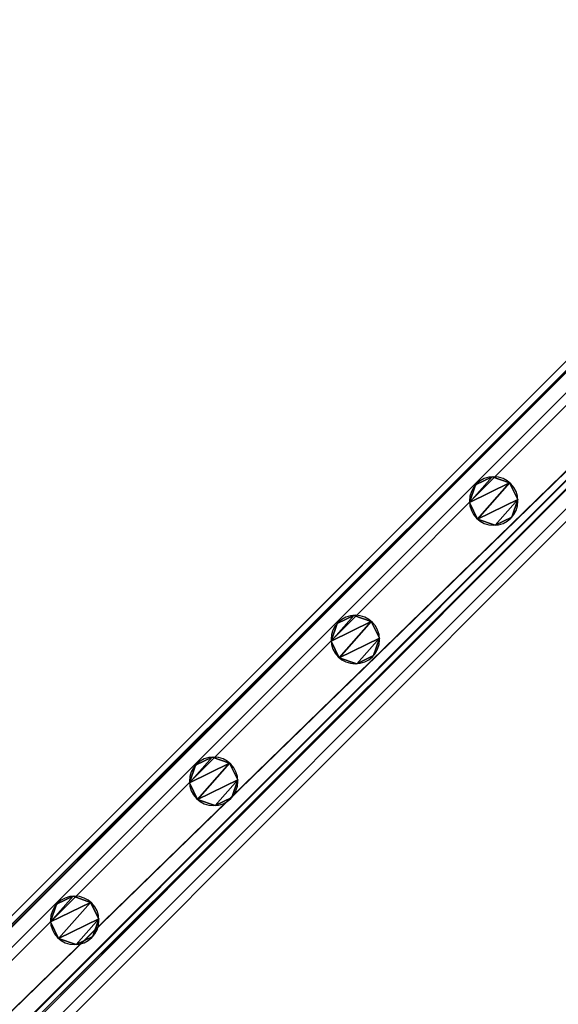
# Model space of a CAD drawing. Units: centimetres. Extents: x -587 to 587, y -1097 to 152.
# Drawn here: x -447 to -424, y -11 to 32 of the extents above; entities that cross this region are included whole.
import ezdxf

# ---------------------------------------------------------------- set-up
doc = ezdxf.new("R2010")
doc.units = ezdxf.units.CM
doc.header["$LTSCALE"] = 2.54
doc.layers.get('0').update_dxf_attribs({"true_color": 0xffffff})
for name, color, linetype, true_color in [('C11G', 7, 'Continuous', 0x777799), ('os_ony_boczne', 7, 'Continuous', 0x664400), ('VP-EQ', 7, 'Continuous', 0x8a3492)]:
    doc.layers.add(name, color=color, linetype=linetype, true_color=true_color)

# ---------------------------------------------------------------- blocks, each defined once
blk = doc.blocks.new('Grupuj_35')
at = {"color": 0}
for p, q in [((0.357, 1.86, 88.4), (0.357, 1.86)), ((0.357, 1.86, 88.4), (0.357, 1.86)), ((1.127, 2.117, 88.4), (1.127, 2.117)), ((1.127, 2.117, 88.4), (1.127, 2.117)), ((1.86, 1.769, 88.4), (1.86, 1.769)), ((1.86, 1.769, 88.4), (1.86, 1.769)), ((0, 1.128, 88.4), (0, 1.128)), ((0, 1.128, 88.4), (0, 1.128)), ((2.126, 0.999, 88.4), (2.126, 0.999)), ((2.126, 0.999, 88.4), (2.126, 0.999)), ((0.266, 0.357, 88.4), (0.266, 0.357)), ((0.266, 0.357, 88.4), (0.266, 0.357)), ((0.999, 0, 88.4), (0.999, 0)), ((0.999, 0, 88.4), (0.999, 0)), ((1.769, 0.266, 88.4), (1.769, 0.266)), ((1.769, 0.266, 88.4), (1.769, 0.266))]:
    blk.add_line(p, q, dxfattribs=at)
at = {"color": 251, "true_color": 0x4a4a4a}
for centre in [(1.063, 1.063, 88.4), (1.063, 1.063), (1.063, 1.063, 88.4), (1.063, 1.063), (1.063, 1.063, 88.4), (1.063, 1.063), (1.063, 1.063, 88.4), (1.063, 1.063), (1.063, 1.063, 88.4), (1.063, 1.063), (1.063, 1.063, 88.4), (1.063, 1.063), (1.063, 1.063, 88.4), (1.063, 1.063), (1.063, 1.063, 88.4), (1.063, 1.063)]:
    blk.add_circle(centre, 1.065, dxfattribs=at)
at = {"color": 0}
for centre in [(1.063, 1.063), (1.063, 1.063, 88.4)]:
    blk.add_circle(centre, 1.065, dxfattribs=at)
mesh = blk.add_polyface(dxfattribs=at)
corners = [(0.357, 1.86), (0.266, 0.357), (0, 1.128), (0.999, 0), (1.127, 2.117), (1.769, 0.266), (1.86, 1.769), (2.126, 0.999)]
mesh.append_faces([[corners[k] for k in face] for face in [(0, 1, 2), (5, 6, 7)]], dxfattribs={"vtx0": -1, "color": 0})
mesh.append_faces([[corners[k] for k in face] for face in [(1, 0, 3), (3, 4, 5)]], dxfattribs={"vtx0": -1, "vtx1": -1, "color": 0})
mesh.append_faces([[corners[k] for k in face] for face in [(3, 0, 4), (5, 4, 6)]], dxfattribs={"vtx0": -1, "vtx2": -1, "color": 0})
mesh = blk.add_polyface(dxfattribs=at)
corners = [(0.266, 0.357, 88.4), (0.357, 1.86, 88.4), (0, 1.128, 88.4), (0.999, 0, 88.4), (1.127, 2.117, 88.4), (1.769, 0.266, 88.4), (1.86, 1.769, 88.4), (2.126, 0.999, 88.4)]
mesh.append_faces([[corners[k] for k in face] for face in [(0, 1, 2), (6, 5, 7)]], dxfattribs={"vtx0": -1, "color": 0})
mesh.append_faces([[corners[k] for k in face] for face in [(1, 3, 4), (4, 5, 6)]], dxfattribs={"vtx0": -1, "vtx1": -1, "color": 0})
mesh.append_faces([[corners[k] for k in face] for face in [(1, 0, 3), (4, 3, 5)]], dxfattribs={"vtx0": -1, "vtx2": -1, "color": 0})
at = {"color": 251, "true_color": 0x4a4a4a}
mesh = blk.add_polyface(dxfattribs=at)
corners = [(0, 1.128, 88.4), (0.357, 1.86), (0, 1.128), (0.357, 1.86, 88.4)]
mesh.append_faces([[corners[k] for k in face] for face in [(0, 1, 2), (1, 0, 3)]], dxfattribs={"vtx0": -1, "color": 251})
mesh = blk.add_polyface(dxfattribs=at)
corners = [(0.357, 1.86), (1.127, 2.117, 88.4), (1.127, 2.117), (0.357, 1.86, 88.4)]
mesh.append_faces([[corners[k] for k in face] for face in [(0, 1, 2), (1, 0, 3)]], dxfattribs={"vtx0": -1, "color": 251})
mesh = blk.add_polyface(dxfattribs=at)
corners = [(1.127, 2.117, 88.4), (1.86, 1.769), (1.127, 2.117), (1.86, 1.769, 88.4)]
mesh.append_faces([[corners[k] for k in face] for face in [(0, 1, 2), (1, 0, 3)]], dxfattribs={"vtx0": -1, "color": 251})
mesh = blk.add_polyface(dxfattribs=at)
corners = [(1.86, 1.769), (2.126, 0.999, 88.4), (2.126, 0.999), (1.86, 1.769, 88.4)]
mesh.append_faces([[corners[k] for k in face] for face in [(0, 1, 2), (1, 0, 3)]], dxfattribs={"vtx0": -1, "color": 251})
mesh = blk.add_polyface(dxfattribs=at)
corners = [(0.266, 0.357, 88.4), (0, 1.128), (0.266, 0.357), (0, 1.128, 88.4)]
mesh.append_faces([[corners[k] for k in face] for face in [(0, 1, 2), (1, 0, 3)]], dxfattribs={"vtx0": -1, "color": 251})
mesh = blk.add_polyface(dxfattribs=at)
corners = [(2.126, 0.999), (1.769, 0.266, 88.4), (1.769, 0.266), (2.126, 0.999, 88.4)]
mesh.append_faces([[corners[k] for k in face] for face in [(0, 1, 2), (1, 0, 3)]], dxfattribs={"vtx0": -1, "color": 251})
mesh = blk.add_polyface(dxfattribs=at)
corners = [(0.999, 0, 88.4), (0.266, 0.357), (0.999, 0), (0.266, 0.357, 88.4)]
mesh.append_faces([[corners[k] for k in face] for face in [(0, 1, 2), (1, 0, 3)]], dxfattribs={"vtx0": -1, "color": 251})
mesh = blk.add_polyface(dxfattribs=at)
corners = [(1.769, 0.266, 88.4), (0.999, 0), (1.769, 0.266), (0.999, 0, 88.4)]
mesh.append_faces([[corners[k] for k in face] for face in [(0, 1, 2), (1, 0, 3)]], dxfattribs={"vtx0": -1, "color": 251})
blk = doc.blocks.new('Komponent_93')
at = {"color": 251, "true_color": 0x4a4a4a}
blk.add_blockref('Grupuj_35', (0, 0), dxfattribs=at)
blk = doc.blocks.new('Grupuj_42')
at = {"color": 0}
for p, q in [((0, 248.125, 3.671), (0, 0, 3.671)), ((0, 248.125, 0.349), (0, 0, 0.349)), ((0, 248.125, 3.671), (0, 0, 3.671)), ((0, 248.125, 0.349), (0, 0, 0.349)), ((0.329, 247.795, 4), (0.329, 0.329, 4)), ((0.329, 247.795, 4), (0.329, 0.329, 4)), ((0.349, 247.775), (0.349, 0.349)), ((0.349, 247.775), (0.349, 0.349)), ((3.696, 244.428), (3.696, 3.696)), ((3.696, 244.428), (3.696, 3.696)), ((3.716, 244.409, 4), (3.716, 3.716, 4)), ((3.716, 244.409, 4), (3.716, 3.716, 4)), ((4, 244.125, 3.716), (4, 4, 3.716)), ((4, 244.125, 0.304), (4, 4, 0.304)), ((4, 244.125, 3.716), (4, 4, 3.716)), ((4, 244.125, 0.304), (4, 4, 0.304))]:
    blk.add_line(p, q, dxfattribs=at)
mesh = blk.add_polyface(dxfattribs=at)
corners = [(0, 0, 3.671), (0, 248.125, 0.349), (0, 0, 0.349), (0, 248.125, 3.671)]
mesh.append_faces([[corners[k] for k in face] for face in [(0, 1, 2), (1, 0, 3)]], dxfattribs={"vtx0": -1, "color": 0})
mesh = blk.add_polyface(dxfattribs=at)
corners = [(0.329, 0.329, 4), (0, 248.125, 3.671), (0, 0, 3.671), (0.329, 247.795, 4)]
mesh.append_faces([[corners[k] for k in face] for face in [(0, 1, 2), (1, 0, 3)]], dxfattribs={"vtx0": -1, "color": 0})
mesh = blk.add_polyface(dxfattribs=at)
corners = [(0, 248.125, 0.349), (0.349, 0.349), (0, 0, 0.349), (0.349, 247.775)]
mesh.append_faces([[corners[k] for k in face] for face in [(0, 1, 2), (1, 0, 3)]], dxfattribs={"vtx0": -1, "color": 0})
mesh = blk.add_polyface(dxfattribs=at)
corners = [(3.716, 3.716, 4), (0.329, 247.795, 4), (0.329, 0.329, 4), (3.716, 244.409, 4)]
mesh.append_faces([[corners[k] for k in face] for face in [(0, 1, 2), (1, 0, 3)]], dxfattribs={"vtx0": -1, "color": 0})
mesh = blk.add_polyface(dxfattribs=at)
corners = [(0.349, 247.775), (3.696, 3.696), (0.349, 0.349), (3.696, 244.428)]
mesh.append_faces([[corners[k] for k in face] for face in [(0, 1, 2), (1, 0, 3)]], dxfattribs={"vtx0": -1, "color": 0})
mesh = blk.add_polyface(dxfattribs=at)
corners = [(3.696, 244.428), (4, 4, 0.304), (3.696, 3.696), (4, 244.125, 0.304)]
mesh.append_faces([[corners[k] for k in face] for face in [(0, 1, 2), (1, 0, 3)]], dxfattribs={"vtx0": -1, "color": 0})
mesh = blk.add_polyface(dxfattribs=at)
corners = [(4, 4, 3.716), (3.716, 244.409, 4), (3.716, 3.716, 4), (4, 244.125, 3.716)]
mesh.append_faces([[corners[k] for k in face] for face in [(0, 1, 2), (1, 0, 3)]], dxfattribs={"vtx0": -1, "color": 0})
mesh = blk.add_polyface(dxfattribs=at)
corners = [(4, 244.125, 0.304), (4, 4, 3.716), (4, 4, 0.304), (4, 244.125, 3.716)]
mesh.append_faces([[corners[k] for k in face] for face in [(0, 1, 2), (1, 0, 3)]], dxfattribs={"vtx0": -1, "color": 0})
blk = doc.blocks.new('Komponent_94')
at = {"color": 251, "true_color": 0x4a4a4a}
blk.add_blockref('Grupuj_42', (0, -5.428), dxfattribs=at)
blk = doc.blocks.new('Group_6')
at = {"layer": 'C11G', "color": 0}
for name, p, rotation in [('Komponent_94', (4.238, 172.012, 89.5), 224.9999999999978), ('Komponent_94', (4.238, 172.012), 224.9999999999978), ('Komponent_93', (18.559, 153.224, 3.671), 45.00000000000005), ('Komponent_93', (24.64, 147.143, 3.671), 45.00000000000005), ('Komponent_93', (30.863, 140.921, 3.671), 45.00000000000005), ('Komponent_93', (36.965, 134.818, 3.671), 45.00000000000005)]:
    blk.add_blockref(name, p, dxfattribs=dict(at, rotation=rotation))
blk = doc.blocks.new('Group_5')
at = {"layer": 'C11G', "color": 0}
for name, p, rotation in [('Komponent_94', (4.238, 172.012, 89.5), 224.9999999999978), ('Komponent_94', (4.238, 172.012), 224.9999999999978), ('Komponent_93', (18.559, 153.224, 3.671), 45.00000000000005), ('Komponent_93', (24.64, 147.143, 3.671), 45.00000000000005), ('Komponent_93', (30.863, 140.921, 3.671), 45.00000000000005), ('Komponent_93', (36.965, 134.818, 3.671), 45.00000000000005)]:
    blk.add_blockref(name, p, dxfattribs=dict(at, rotation=rotation))
blk = doc.blocks.new('Grupuj_109')
at = {"layer": 'os_ony_boczne', "color": 0, "extrusion": (0, 0, -1), "zscale": -1}
blk.add_blockref('Group_6', (-177.46, 8.22, -9.339), dxfattribs=at)
at = {"layer": 'os_ony_boczne', "color": 251, "true_color": 0x4a4a4a, "extrusion": (0, 0, -1), "zscale": -1}
blk.add_blockref('Group_5', (-177.46, 8.22, -109.476), dxfattribs=at)
blk = doc.blocks.new('2423_')
at = {"color": 0, "linetype": 'Continuous', "lineweight": 25}
for p, q in [((2716.408, -51.565), (2540.904, -227.069)), ((2716.408, -52.131), (2541.469, -227.069)), ((2716.408, -56.656), (2545.995, -227.069)), ((2716.408, -57.222), (2546.561, -227.069))]:
    blk.add_line(p, q, dxfattribs=at)

msp = doc.modelspace()

# ---------------------------------------------------------------- block references
at = {"color": 0}
msp.add_blockref('Grupuj_109', (-585.428, -152), dxfattribs=at)
at = {"layer": 'VP-EQ', "color": 0}
msp.add_blockref('2423_', (-3125.284, 81.738), dxfattribs=at)

doc.saveas('drawing.dxf')
